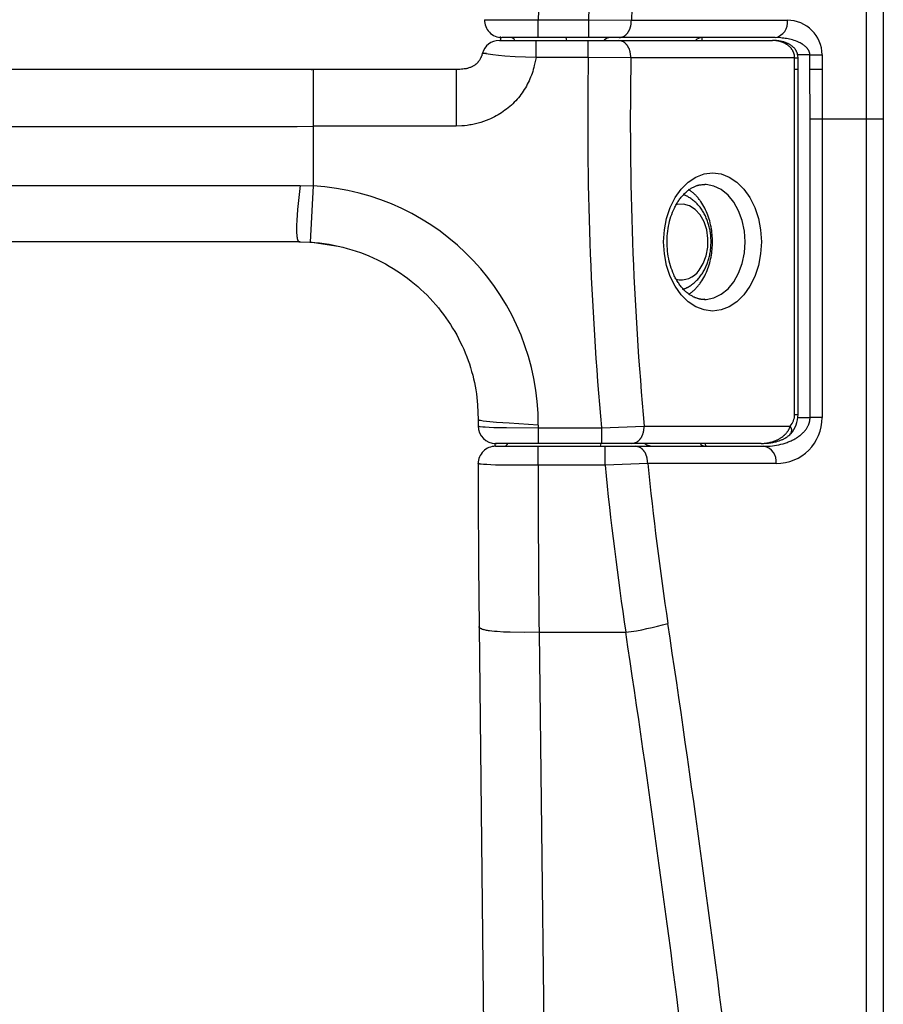
# Model space of a CAD drawing. Extents: x -150 to 3810, y -440 to 2320.
# Drawn here: x 2050 to 2200, y 638 to 809 of the extents above; entities that cross this region are included whole.
import ezdxf

# ---------------------------------------------------------------- set-up
doc = ezdxf.new("R2010")
doc.units = 0
doc.header["$MEASUREMENT"] = 0
doc.layers.get('DEFPOINTS').update_dxf_attribs({"linetype": 'CONTINUOUS'})
for name, color, linetype in [('DIMENSION_LINES$02_DIMENSI', 1, 'CONTINUOUS'), ('DIMENSION_LINES$03_LINES', 18, 'CONTINUOUS'), ('DIMENSION_LINES$04_SUB_LIN', 4, 'CONTINUOUS')]:
    doc.layers.add(name, color=color, linetype=linetype)
doc.styles.add('_ｭ_ｳ__ｰ繧ｴ繧ｷ繝_け', font='txt')
doc.dimstyles.new('1_10', dxfattribs={"dimtxt": 30, "dimasz": 30, "dimexe": 10, "dimexo": 15, "dimgap": 10, "dimtad": 1, "dimtoh": 1, "dimdec": 0, "dimzin": 1, "dimtxsty": '_ｭ_ｳ__ｰ繧ｴ繧ｷ繝_け', "dimcen": 0, "dimazin": 3, "dimtfac": 1, "dimtdec": 4, "dimtix": 1, "dimtmove": 0, "dimatfit": 3, "dimtolj": 1, "dimtzin": 1})

# ---------------------------------------------------------------- blocks, each defined once
blk = doc.blocks.new('*D26')
at = {"layer": 'DEFPOINTS', "color": 0}
for p in [(2200, 1070), (2200, 935.53), (1900, 713.85)]:
    blk.add_point(p, dxfattribs=at)
at = {"layer": 'DIMENSION_LINES$02_DIMENSI', "color": 0}
for p, q in [((1900, 728.85), (1900, 1080)), ((2200, 950.53), (2200, 1080)), ((1930, 1070), (2170, 1070))]:
    blk.add_line(p, q, dxfattribs=at)
for points in [[(1930, 1075), (1930, 1065), (1900, 1070)], [(2170, 1065), (2170, 1075), (2200, 1070)]]:
    blk.add_solid(points, dxfattribs=at)
at = {"layer": 'DIMENSION_LINES$02_DIMENSI', "color": 0, "insert": (2050, 1095), "char_height": 30, "attachment_point": 5, "style": '_ｭ_ｳ__ｰ繧ｴ繧ｷ繝_け'}
blk.add_mtext('\\A1;300', dxfattribs=at)

msp = doc.modelspace()

# ---------------------------------------------------------------- linework, layer by layer
at = {"layer": 'DIMENSION_LINES$03_LINES'}
for p, q in [((2200, 868.1), (2200, 791.38)), ((2133.43, 805.68), (2133.51, 805)), ((2133.33, 805), (2139.68, 805)), ((2140.04, 805.5), (2133.77, 805.5)), ((2139.68, 805), (2148.76, 805)), ((2148.86, 805.5), (2140.04, 805.5)), ((2148.76, 805), (2154.04, 805)), ((2154.13, 805.5), (2148.86, 805.5)), ((2154.04, 805), (2180.77, 805)), ((2181.21, 805.5), (2154.13, 805.5)), ((2185.19, 800.01), (2185.19, 802)), ((1931.55, 800), (2100.97, 800)), ((2100.97, 800), (2125.82, 800)), ((2125.82, 800), (2126.43, 800.01)), ((2185.19, 740), (2185.19, 800.01)), ((2200, 791.38), (2200, 606.6)), ((2098.69, 770), (1940.29, 770)), ((2098.69, 770), (2100.42, 769.95)), ((2168.92, 760), (2169.06, 760)), ((2129.66, 739.12), (2129.65, 738.01)), ((2132.6, 735.07), (2132.47, 734.47)), ((2132.69, 735), (2132.83, 735)), ((2140.05, 734.5), (2151.67, 734.5)), ((2151.05, 735), (2140.06, 735)), ((2156.35, 735), (2151.05, 735)), ((2151.67, 734.5), (2156.97, 734.5)), ((2178.77, 735), (2156.35, 735)), ((2156.97, 734.5), (2179.27, 734.5)), ((2129.8, 703.17), (2130.82, 606.27))]:
    msp.add_line(p, q, dxfattribs=at)
for points in [[(2185.19, 802), (2185.15, 802.32), (2185.14, 802.42), (2185.12, 802.53), (2185.11, 802.58), (2185.1, 802.63), (2185.09, 802.68), (2185.07, 802.73), (2185.06, 802.78), (2185.04, 802.83), (2185.03, 802.88), (2185.01, 802.92), (2184.99, 802.96), (2184.97, 803.01), (2184.95, 803.05), (2184.93, 803.1), (2184.91, 803.14), (2184.89, 803.18), (2184.86, 803.22), (2184.84, 803.27), (2184.81, 803.31), (2184.79, 803.35), (2184.76, 803.39), (2184.73, 803.43), (2184.67, 803.51), (2184.61, 803.58), (2184.55, 803.65), (2184.49, 803.72), (2184.43, 803.79), (2184.36, 803.85), (2184.29, 803.91), (2184.22, 803.97), (2184.15, 804.03), (2184.07, 804.09), (2183.99, 804.15), (2183.91, 804.21), (2183.82, 804.26), (2183.74, 804.31), (2183.65, 804.36), (2183.56, 804.41), (2183.47, 804.45), (2183.37, 804.5), (2183.26, 804.55), (2183.15, 804.59), (2183.04, 804.63), (2182.93, 804.67), (2182.82, 804.71), (2182.7, 804.74), (2182.59, 804.77), (2182.45, 804.81), (2182.31, 804.84), (2182.16, 804.87), (2182.02, 804.9), (2181.87, 804.92), (2181.73, 804.94), (2181.58, 804.96), (2181.44, 804.97), (2181.27, 804.98), (2180.77, 805)], [(2130.34, 802.79), (2130.3, 802.61), (2130.28, 802.53), (2130.26, 802.44), (2130.25, 802.4), (2130.24, 802.36), (2130.21, 802.28), (2130.18, 802.2), (2130.15, 802.13), (2130.11, 802.05), (2130.08, 801.97), (2130.04, 801.9), (2130, 801.83), (2129.96, 801.74), (2129.91, 801.66), (2129.87, 801.59), (2129.82, 801.51), (2129.77, 801.43), (2129.71, 801.36), (2129.66, 801.29), (2129.6, 801.22), (2129.56, 801.17), (2129.52, 801.12), (2129.47, 801.08), (2129.43, 801.04), (2129.39, 800.99), (2129.34, 800.95), (2129.3, 800.91), (2129.25, 800.87), (2129.18, 800.82), (2129.11, 800.76), (2129.03, 800.71), (2128.96, 800.66), (2128.88, 800.62), (2128.81, 800.57), (2128.73, 800.53), (2128.65, 800.49), (2128.53, 800.43), (2128.41, 800.37), (2128.28, 800.32), (2128.16, 800.28), (2128.03, 800.23), (2127.9, 800.19), (2127.77, 800.16), (2127.64, 800.13), (2127.53, 800.1), (2127.42, 800.08), (2127.3, 800.06), (2127.19, 800.05), (2126.96, 800.02), (2126.74, 800), (2126.28, 799.97), (2125.82, 799.95)], [(2169.03, 760.04), (2168.8, 760.02), (2168.69, 760.02), (2168.63, 760.01), (2168.58, 760.02), (2168.51, 760.02), (2168.44, 760.02), (2168.37, 760.03), (2168.3, 760.04), (2168.23, 760.05), (2168.16, 760.06), (2168.09, 760.08), (2168.02, 760.09), (2167.95, 760.11), (2167.88, 760.13), (2167.8, 760.15), (2167.73, 760.17), (2167.59, 760.22), (2167.45, 760.27), (2167.33, 760.32), (2167.21, 760.38), (2167.09, 760.43), (2166.96, 760.49), (2166.84, 760.56), (2166.72, 760.62), (2166.6, 760.69), (2166.48, 760.77), (2166.35, 760.86), (2166.22, 760.95), (2166.09, 761.04), (2165.96, 761.14), (2165.84, 761.25), (2165.71, 761.36), (2165.59, 761.47), (2165.46, 761.59), (2165.35, 761.71), (2165.23, 761.84), (2165.11, 761.96), (2165, 762.1), (2164.89, 762.23), (2164.78, 762.37), (2164.67, 762.52), (2164.56, 762.67), (2164.46, 762.82), (2164.35, 762.97), (2164.25, 763.13), (2164.16, 763.29), (2164.06, 763.45), (2163.97, 763.62), (2163.87, 763.79), (2163.79, 763.96), (2163.7, 764.14), (2163.62, 764.32), (2163.46, 764.69), (2163.31, 765.07), (2163.17, 765.45), (2163.04, 765.85), (2162.92, 766.25), (2162.82, 766.67), (2162.73, 767.09), (2162.65, 767.51), (2162.58, 767.94), (2162.53, 768.38), (2162.49, 768.81), (2162.46, 769.26), (2162.44, 769.7), (2162.44, 770.14), (2162.45, 770.58), (2162.47, 771.02), (2162.51, 771.46), (2162.56, 771.9), (2162.62, 772.33), (2162.7, 772.76), (2162.78, 773.18), (2162.88, 773.59), (2163, 774), (2163.12, 774.4), (2163.25, 774.79), (2163.4, 775.17), (2163.55, 775.54), (2163.72, 775.89), (2163.8, 776.07), (2163.89, 776.24), (2163.98, 776.41), (2164.07, 776.57), (2164.17, 776.73), (2164.27, 776.89), (2164.36, 777.05), (2164.46, 777.2), (2164.57, 777.34), (2164.67, 777.49), (2164.78, 777.63), (2164.88, 777.76), (2164.99, 777.9), (2165.1, 778.02), (2165.22, 778.15), (2165.33, 778.27), (2165.44, 778.39), (2165.56, 778.5), (2165.67, 778.61), (2165.79, 778.71), (2165.91, 778.81), (2166.03, 778.91), (2166.15, 779), (2166.27, 779.09), (2166.39, 779.17), (2166.51, 779.25), (2166.64, 779.33), (2166.76, 779.4), (2166.88, 779.47), (2167.01, 779.53), (2167.13, 779.59), (2167.26, 779.65), (2167.39, 779.7), (2167.51, 779.75), (2167.64, 779.8), (2167.7, 779.82), (2167.77, 779.84), (2167.83, 779.85), (2167.89, 779.87), (2167.96, 779.88), (2168.02, 779.9), (2168.08, 779.91), (2168.14, 779.92), (2168.26, 779.94), (2168.39, 779.95), (2168.51, 779.96), (2168.75, 779.98), (2169, 779.99)], [(2165.12, 761.79), (2165.29, 761.83), (2165.37, 761.85), (2165.45, 761.88), (2165.53, 761.9), (2165.6, 761.93), (2165.68, 761.96), (2165.75, 761.99), (2165.83, 762.02), (2165.9, 762.06), (2165.97, 762.09), (2166.04, 762.13), (2166.11, 762.17), (2166.19, 762.21), (2166.33, 762.3), (2166.46, 762.39), (2166.6, 762.49), (2166.74, 762.58), (2166.87, 762.69), (2167, 762.79), (2167.13, 762.9), (2167.26, 763.01), (2167.39, 763.12), (2167.51, 763.24), (2167.63, 763.36), (2167.76, 763.5), (2167.89, 763.64), (2168.01, 763.78), (2168.14, 763.93), (2168.27, 764.1), (2168.39, 764.28), (2168.51, 764.46), (2168.63, 764.64), (2168.73, 764.8), (2168.83, 764.97), (2168.92, 765.14), (2169.01, 765.31), (2169.09, 765.48), (2169.17, 765.65), (2169.25, 765.83), (2169.33, 766.01), (2169.4, 766.19), (2169.47, 766.38), (2169.53, 766.57), (2169.59, 766.76), (2169.65, 766.95), (2169.71, 767.14), (2169.76, 767.33), (2169.8, 767.53), (2169.85, 767.73), (2169.89, 767.93), (2169.92, 768.13), (2169.96, 768.33), (2169.99, 768.53), (2170.01, 768.74), (2170.03, 768.94), (2170.05, 769.15), (2170.06, 769.35), (2170.07, 769.56), (2170.08, 769.76), (2170.08, 769.97), (2170.08, 770.18), (2170.08, 770.38), (2170.07, 770.59), (2170.05, 770.8), (2170.04, 771), (2170.02, 771.21), (2169.99, 771.41), (2169.97, 771.62), (2169.93, 771.82), (2169.9, 772.02), (2169.86, 772.22), (2169.82, 772.42), (2169.77, 772.62), (2169.72, 772.82), (2169.66, 773.02), (2169.6, 773.21), (2169.54, 773.4), (2169.48, 773.6), (2169.41, 773.78), (2169.33, 773.97), (2169.26, 774.16), (2169.18, 774.34), (2169.09, 774.52), (2169, 774.7), (2168.91, 774.87), (2168.82, 775.04), (2168.72, 775.21), (2168.62, 775.38), (2168.51, 775.55), (2168.4, 775.71), (2168.29, 775.86), (2168.17, 776.02), (2168.05, 776.17), (2167.93, 776.32), (2167.81, 776.46), (2167.68, 776.6), (2167.55, 776.73), (2167.41, 776.86), (2167.27, 776.98), (2167.13, 777.1), (2166.99, 777.22), (2166.85, 777.33), (2166.7, 777.44), (2166.55, 777.55), (2166.4, 777.65), (2166.25, 777.75), (2166.17, 777.8), (2166.1, 777.84), (2166.02, 777.89), (2165.94, 777.93), (2165.86, 777.97), (2165.78, 778.01), (2165.7, 778.05), (2165.62, 778.08), (2165.54, 778.11), (2165.5, 778.13), (2165.46, 778.14), (2165.42, 778.15), (2165.37, 778.16), (2165.33, 778.17), (2165.27, 778.19)], [(2100.43, 769.99), (2100.42, 769.95), (2100.42, 769.95), (2100.42, 769.95), (2100.42, 769.95), (2100.42, 769.94), (2100.42, 769.94), (2100.42, 769.94), (2100.42, 769.94), (2100.42, 769.94), (2100.42, 769.94), (2100.42, 769.94), (2100.42, 769.94), (2100.42, 769.94), (2100.42, 769.94), (2100.42, 769.94), (2100.42, 769.94), (2100.42, 769.94), (2100.42, 769.94), (2100.42, 769.94), (2100.42, 769.94), (2100.42, 769.94), (2100.42, 769.94), (2100.42, 769.94), (2100.42, 769.94), (2100.42, 769.94), (2100.42, 769.94), (2100.42, 769.94), (2100.42, 769.94), (2100.42, 769.95), (2100.42, 769.95), (2100.42, 769.95), (2100.42, 769.96)], [(2100.43, 769.98), (2102.08, 769.82), (2102.9, 769.72), (2103.73, 769.59), (2104.53, 769.45), (2105.32, 769.28), (2106.11, 769.09), (2106.9, 768.88), (2107.67, 768.65), (2108.43, 768.4), (2109.18, 768.14), (2109.93, 767.86), (2110.67, 767.56), (2111.4, 767.24), (2112.13, 766.9), (2112.84, 766.54), (2113.52, 766.18), (2114.19, 765.8), (2114.85, 765.41), (2115.5, 765), (2116.14, 764.58), (2116.76, 764.14), (2117.38, 763.68), (2117.99, 763.21), (2118.56, 762.74), (2119.13, 762.26), (2119.68, 761.76), (2120.22, 761.25), (2120.75, 760.73), (2121.27, 760.19), (2121.78, 759.65), (2122.27, 759.09), (2122.72, 758.54), (2123.17, 757.98), (2123.6, 757.42), (2124.02, 756.84), (2124.43, 756.25), (2124.82, 755.66), (2125.2, 755.05), (2125.56, 754.44), (2125.9, 753.84), (2126.22, 753.23), (2126.53, 752.61), (2126.83, 751.98), (2127.12, 751.35), (2127.38, 750.72), (2127.64, 750.07), (2127.88, 749.43), (2128.1, 748.8), (2128.31, 748.16), (2128.5, 747.52), (2128.68, 746.88), (2128.84, 746.24), (2128.99, 745.59), (2129.12, 744.94), (2129.23, 744.28), (2129.32, 743.64), (2129.4, 743), (2129.51, 741.71), (2129.66, 739.12)], [(2179.41, 735.03), (2179.89, 735.05), (2180.08, 735.07), (2180.26, 735.09), (2180.45, 735.11), (2180.63, 735.14), (2180.82, 735.18), (2181, 735.21), (2181.19, 735.26), (2181.37, 735.3), (2181.64, 735.38), (2181.91, 735.46), (2182.04, 735.5), (2182.17, 735.55), (2182.3, 735.6), (2182.43, 735.66), (2182.54, 735.7), (2182.64, 735.75), (2182.74, 735.79), (2182.84, 735.85), (2182.94, 735.9), (2183.04, 735.96), (2183.09, 735.99), (2183.14, 736.02), (2183.18, 736.05), (2183.23, 736.08), (2183.27, 736.11), (2183.32, 736.15), (2183.4, 736.22), (2183.49, 736.29), (2183.57, 736.36), (2183.74, 736.51), (2183.9, 736.67)], [(2132.68, 734.5), (2132.65, 734.5), (2132.65, 734.5), (2140.05, 734.5)], [(2140.06, 735), (2132.67, 735), (2132.67, 735), (2132.7, 735)]]:
    msp.add_lwpolyline(points, dxfattribs=at)
for centre, radius, start, end in [((2133.74, 808.5), 3, 177.7736, 269.9901), ((2133.26, 802), 3, 90.0176, 164.8865), ((2180.19, 740), 5, 318.1707, 0.019), ((2132.65, 738), 3, 180.0355, 269.9953), ((2132.64, 731.5), 3, 90.0051, 180.1574), ((4445.31, 730.09), 2315.67, 179.96513, 180.66599)]:
    msp.add_arc(centre, radius, start, end, dxfattribs=at)
at = {"layer": 'DIMENSION_LINES$04_SUB_LIN'}
for p, q in [((2197.07, 791.38), (2197.08, 868.3)), ((2130.75, 808.61), (2140.04, 808.59)), ((2140.04, 808.59), (2148.86, 808.59)), ((2140.04, 805.5), (2140.04, 808.59)), ((2148.86, 808.59), (2156.25, 808.51)), ((2148.86, 805.5), (2148.86, 808.59)), ((2156.25, 808.51), (2183.33, 808.52)), ((2139.68, 802.05), (2139.68, 805)), ((2148.76, 802.05), (2148.76, 805)), ((2168.53, 805), (2168.53, 805.5)), ((2187.25, 802.5), (2185.1, 802.5)), ((2187.25, 802.5), (2189.37, 802.51)), ((2187.26, 800.01), (2187.25, 802.5)), ((2189.37, 802.51), (2189.38, 800.01)), ((2148.76, 802.05), (2139.68, 802.05)), ((2156.16, 802), (2148.76, 802.05)), ((2184.6, 802), (2156.16, 802)), ((2184.6, 802), (2185.19, 802)), ((2184.6, 800.01), (2184.6, 802)), ((2100.71, 800), (2100.81, 799.85)), ((2100.97, 800), (2100.97, 790.09)), ((2125.82, 800), (2125.82, 790.09)), ((2184.6, 800.01), (2185.19, 800.01)), ((2184.6, 740), (2184.6, 800.01)), ((2187.26, 800), (2189.38, 800.01)), ((2187.26, 800.01), (2189.38, 800.01)), ((2187.26, 800), (2187.26, 800.01)), ((2187.27, 791.38), (2187.26, 800)), ((2189.38, 800.01), (2189.38, 800.01)), ((2189.38, 800.01), (2189.39, 791.38)), ((2187.27, 791.38), (2189.39, 791.38)), ((2187.27, 739.5), (2187.27, 791.38)), ((2189.39, 791.38), (2189.39, 739.5)), ((2189.39, 791.38), (2197.07, 791.38)), ((2197.07, 791.38), (2200, 791.38)), ((2197.07, 605.95), (2197.07, 791.38)), ((2125.82, 790.09), (2100.97, 790.09)), ((2100.97, 790.09), (2100.97, 779.74)), ((2098.69, 779.81), (2100.97, 779.74)), ((2100.97, 779.74), (2100.43, 769.99)), ((2105.34, 769.23), (2100.42, 769.95)), ((2184.6, 740), (2185.19, 740)), ((2185.16, 739.5), (2187.27, 739.5)), ((2189.39, 739.5), (2187.27, 739.5)), ((2140.06, 738.19), (2140.06, 737.73)), ((2140.06, 737.73), (2140.06, 735)), ((2140.06, 737.73), (2151.05, 737.73)), ((2151.05, 737.73), (2158.47, 738)), ((2151.05, 737.73), (2151.05, 735)), ((2158.47, 738), (2183.84, 738)), ((2140.05, 731.2), (2140.05, 734.5)), ((2151.67, 731.2), (2151.67, 734.5)), ((2151.67, 731.2), (2140.05, 731.2)), ((2159.09, 731.5), (2151.67, 731.2)), ((2181.39, 731.5), (2159.09, 731.5)), ((2140.21, 702.18), (2141.38, 605.51)), ((2140.21, 702.18), (2155.28, 702.18))]:
    msp.add_line(p, q, dxfattribs=at)
for points in [[(2148.86, 808.59), (2149.1, 816.95), (2149.23, 821.13), (2149.39, 825.31), (2149.56, 829.47), (2149.77, 833.63), (2150, 837.79), (2150.51, 846.1), (2150.8, 850.27), (2151.11, 854.42), (2151.45, 858.58), (2151.82, 862.9), (2152.21, 867.21), (2152.63, 871.53), (2153.07, 875.83), (2153.52, 879.93), (2153.99, 884.02), (2154.5, 888.1), (2155.03, 892.17), (2155.57, 896.04), (2156.14, 899.9), (2157.32, 907.6)], [(2164.59, 905.84), (2163.35, 897.62), (2162.74, 893.51), (2162.17, 889.38), (2161.64, 885.25), (2161.14, 881.11), (2160.67, 876.95), (2160.22, 872.79), (2159.8, 868.62), (2159.41, 864.45), (2159.03, 860.27), (2158.68, 856.08), (2158.22, 850.16), (2157.8, 844.23), (2157.44, 838.29), (2157.12, 832.34), (2156.86, 826.39), (2156.63, 820.43), (2156.25, 808.51)], [(2154.13, 805.5), (2154.34, 805.54), (2154.44, 805.56), (2154.49, 805.57), (2154.54, 805.58), (2154.6, 805.59), (2154.65, 805.61), (2154.7, 805.62), (2154.75, 805.64), (2154.8, 805.66), (2154.82, 805.67), (2154.85, 805.68), (2154.87, 805.69), (2154.9, 805.7), (2154.92, 805.72), (2154.94, 805.73), (2154.97, 805.74), (2154.99, 805.76), (2155.02, 805.77), (2155.04, 805.79), (2155.06, 805.8), (2155.09, 805.82), (2155.13, 805.85), (2155.18, 805.89), (2155.22, 805.92), (2155.27, 805.96), (2155.31, 806), (2155.35, 806.05), (2155.4, 806.09), (2155.44, 806.14), (2155.48, 806.18), (2155.52, 806.23), (2155.56, 806.28), (2155.6, 806.33), (2155.63, 806.38), (2155.67, 806.44), (2155.71, 806.49), (2155.74, 806.55), (2155.78, 806.6), (2155.81, 806.66), (2155.84, 806.72), (2155.87, 806.78), (2155.9, 806.84), (2155.93, 806.9), (2155.96, 806.97), (2155.98, 807.03), (2156.01, 807.1), (2156.03, 807.16), (2156.05, 807.23), (2156.07, 807.29), (2156.09, 807.36), (2156.11, 807.43), (2156.13, 807.5), (2156.14, 807.57), (2156.15, 807.64), (2156.18, 807.78), (2156.2, 807.93), (2156.23, 808.22), (2156.25, 808.51)], [(2156.16, 802), (2156.13, 802.29), (2156.1, 802.59), (2156.08, 802.73), (2156.06, 802.87), (2156.04, 802.94), (2156.03, 803.01), (2156.01, 803.08), (2156, 803.15), (2155.98, 803.22), (2155.96, 803.28), (2155.93, 803.35), (2155.91, 803.41), (2155.89, 803.48), (2155.86, 803.54), (2155.83, 803.6), (2155.8, 803.67), (2155.77, 803.73), (2155.74, 803.79), (2155.71, 803.84), (2155.68, 803.9), (2155.64, 803.96), (2155.61, 804.01), (2155.57, 804.07), (2155.54, 804.12), (2155.5, 804.17), (2155.46, 804.22), (2155.42, 804.27), (2155.38, 804.32), (2155.34, 804.37), (2155.3, 804.41), (2155.26, 804.46), (2155.21, 804.5), (2155.17, 804.54), (2155.12, 804.58), (2155.08, 804.62), (2155.03, 804.65), (2154.99, 804.68), (2154.97, 804.7), (2154.94, 804.72), (2154.92, 804.73), (2154.89, 804.74), (2154.87, 804.76), (2154.85, 804.77), (2154.82, 804.78), (2154.8, 804.8), (2154.77, 804.81), (2154.75, 804.82), (2154.73, 804.83), (2154.7, 804.84), (2154.65, 804.86), (2154.6, 804.88), (2154.55, 804.89), (2154.5, 804.91), (2154.45, 804.92), (2154.4, 804.93), (2154.35, 804.94), (2154.24, 804.96), (2154.04, 805)], [(2184.6, 802), (2184.6, 802.07), (2184.6, 802.13), (2184.59, 802.2), (2184.59, 802.27), (2184.58, 802.34), (2184.57, 802.41), (2184.55, 802.48), (2184.54, 802.55), (2184.52, 802.62), (2184.5, 802.69), (2184.48, 802.76), (2184.45, 802.83), (2184.43, 802.9), (2184.4, 802.97), (2184.37, 803.03), (2184.33, 803.1), (2184.3, 803.17), (2184.26, 803.24), (2184.22, 803.31), (2184.17, 803.38), (2184.13, 803.44), (2184.08, 803.51), (2184.03, 803.58), (2183.98, 803.64), (2183.92, 803.71), (2183.87, 803.77), (2183.81, 803.83), (2183.75, 803.89), (2183.68, 803.95), (2183.62, 804.01), (2183.55, 804.07), (2183.48, 804.12), (2183.41, 804.18), (2183.34, 804.23), (2183.26, 804.28), (2183.19, 804.33), (2183.11, 804.38), (2183.03, 804.42), (2182.95, 804.47), (2182.87, 804.51), (2182.79, 804.55), (2182.7, 804.59), (2182.62, 804.63), (2182.53, 804.66), (2182.45, 804.7), (2182.36, 804.73), (2182.27, 804.76), (2182.18, 804.79), (2182.09, 804.82), (2182.01, 804.84), (2181.92, 804.86), (2181.83, 804.88), (2181.74, 804.9), (2181.65, 804.92), (2181.56, 804.94), (2181.47, 804.95), (2181.38, 804.96), (2181.29, 804.97), (2181.21, 804.98), (2181.12, 804.99), (2181.03, 804.99), (2180.94, 805), (2180.86, 805), (2180.77, 805)], [(2187.25, 802.5), (2187.23, 802.68), (2187.22, 802.75), (2187.21, 802.81), (2187.19, 802.87), (2187.19, 802.9), (2187.18, 802.92), (2187.17, 802.95), (2187.16, 802.98), (2187.15, 803.02), (2187.14, 803.06), (2187.12, 803.1), (2187.1, 803.14), (2187.09, 803.18), (2187.07, 803.21), (2187.05, 803.25), (2187.03, 803.29), (2187, 803.34), (2186.97, 803.38), (2186.94, 803.43), (2186.91, 803.48), (2186.87, 803.52), (2186.84, 803.57), (2186.81, 803.61), (2186.77, 803.66), (2186.73, 803.7), (2186.7, 803.74), (2186.66, 803.78), (2186.62, 803.82), (2186.54, 803.9), (2186.46, 803.97), (2186.39, 804.03), (2186.32, 804.09), (2186.25, 804.14), (2186.18, 804.2), (2186.1, 804.25), (2186.03, 804.3), (2185.96, 804.35), (2185.88, 804.39), (2185.8, 804.44), (2185.73, 804.48), (2185.57, 804.57), (2185.41, 804.65), (2185.25, 804.72), (2185.13, 804.78), (2185.01, 804.83), (2184.76, 804.93), (2184.5, 805.01), (2184.25, 805.09), (2183.99, 805.17), (2183.73, 805.23), (2183.47, 805.28), (2183.21, 805.33), (2182.96, 805.37), (2182.71, 805.4), (2182.46, 805.42), (2182.21, 805.44), (2181.21, 805.5)], [(2139.68, 802.05), (2137.87, 802.08), (2136.08, 802.15), (2134.29, 802.26), (2133.18, 802.37), (2132.2, 802.48), (2130.57, 802.72), (2130.47, 802.73), (2130.45, 802.74), (2130.42, 802.74), (2130.4, 802.75), (2130.39, 802.75), (2130.39, 802.75), (2130.38, 802.76), (2130.37, 802.76), (2130.37, 802.76), (2130.37, 802.76), (2130.37, 802.76), (2130.37, 802.76), (2130.36, 802.76), (2130.36, 802.76), (2130.36, 802.76), (2130.36, 802.76), (2130.36, 802.76), (2130.36, 802.76), (2130.36, 802.76), (2130.36, 802.76), (2130.36, 802.76), (2130.36, 802.76), (2130.36, 802.77), (2130.36, 802.77), (2130.36, 802.77), (2130.36, 802.77), (2130.36, 802.77), (2130.36, 802.77), (2130.36, 802.77), (2130.36, 802.77), (2130.36, 802.77), (2130.36, 802.77), (2130.36, 802.77), (2130.36, 802.77), (2130.36, 802.77), (2130.36, 802.77), (2130.36, 802.77), (2130.36, 802.77), (2130.36, 802.77), (2130.36, 802.77), (2130.36, 802.77), (2130.36, 802.77), (2130.36, 802.77), (2130.36, 802.77), (2130.36, 802.77), (2130.36, 802.77), (2130.36, 802.77), (2130.36, 802.77), (2130.36, 802.77), (2130.36, 802.77), (2130.36, 802.77), (2130.36, 802.77), (2130.36, 802.77), (2130.36, 802.77), (2130.36, 802.77), (2130.36, 802.77), (2130.36, 802.77), (2130.36, 802.77), (2130.36, 802.77), (2130.36, 802.77), (2130.36, 802.77), (2130.36, 802.77), (2130.36, 802.77), (2130.36, 802.77), (2130.36, 802.77), (2130.36, 802.77), (2130.36, 802.77), (2130.36, 802.77), (2130.36, 802.77), (2130.36, 802.77), (2130.36, 802.77), (2130.36, 802.77), (2130.36, 802.77), (2130.36, 802.77), (2130.37, 802.77), (2130.37, 802.77), (2130.37, 802.78), (2130.37, 802.78), (2130.37, 802.78), (2130.37, 802.78), (2130.38, 802.78), (2130.38, 802.78), (2130.39, 802.78), (2130.4, 802.78), (2130.4, 802.78), (2130.42, 802.78), (2130.44, 802.78), (2130.49, 802.78), (2131.08, 802.77)], [(2139.68, 802.05), (2139.38, 800.66), (2139.29, 800.31), (2139.2, 799.97), (2139.1, 799.63), (2138.99, 799.29), (2138.88, 798.97), (2138.75, 798.64), (2138.62, 798.32), (2138.48, 798.01), (2138.33, 797.69), (2138.17, 797.39), (2138, 797.08), (2137.83, 796.78), (2137.64, 796.48), (2137.45, 796.19), (2137.25, 795.9), (2137.05, 795.62), (2136.84, 795.34), (2136.62, 795.06), (2136.39, 794.8), (2136.16, 794.54), (2135.91, 794.28), (2135.66, 794.02), (2135.4, 793.78), (2135.13, 793.54), (2134.86, 793.31), (2134.58, 793.08), (2134.29, 792.87), (2134, 792.66), (2133.7, 792.46), (2133.39, 792.26), (2133.08, 792.08), (2132.77, 791.9), (2132.45, 791.73), (2132.12, 791.57), (2131.8, 791.41), (2131.46, 791.27), (2131.01, 791.09), (2130.56, 790.93), (2130.1, 790.78), (2129.63, 790.64), (2129.16, 790.52), (2128.68, 790.41), (2128.44, 790.36), (2128.2, 790.32), (2127.96, 790.28), (2127.72, 790.24), (2127.24, 790.19), (2126.77, 790.15), (2125.82, 790.09)], [(1932.1, 781.11), (1947.17, 780.8), (1964.88, 780.49), (1985.04, 780.22), (2006.84, 780.01), (2019.95, 779.91), (2033.39, 779.85), (2046.91, 779.8), (2060.42, 779.78), (2098.69, 779.81)], [(2098.69, 779.81), (2098.47, 777.72), (2098.27, 775.64), (2098.14, 773.72), (2098.1, 772.89), (2098.09, 772.15), (2098.09, 771.82), (2098.1, 771.53), (2098.12, 771.26), (2098.14, 771.03), (2098.15, 770.91), (2098.17, 770.81), (2098.18, 770.71), (2098.2, 770.63), (2098.22, 770.55), (2098.24, 770.47), (2098.25, 770.44), (2098.26, 770.4), (2098.27, 770.37), (2098.28, 770.34), (2098.29, 770.31), (2098.3, 770.29), (2098.31, 770.26), (2098.32, 770.24), (2098.33, 770.21), (2098.34, 770.19), (2098.35, 770.18), (2098.36, 770.17), (2098.36, 770.16), (2098.37, 770.15), (2098.37, 770.14), (2098.38, 770.14), (2098.39, 770.13), (2098.39, 770.12), (2098.4, 770.11), (2098.41, 770.11), (2098.41, 770.1), (2098.42, 770.09), (2098.43, 770.09), (2098.43, 770.08), (2098.44, 770.07), (2098.44, 770.07), (2098.45, 770.06), (2098.46, 770.06), (2098.46, 770.05), (2098.47, 770.05), (2098.48, 770.04), (2098.48, 770.04), (2098.49, 770.04), (2098.5, 770.03), (2098.5, 770.03), (2098.51, 770.03), (2098.52, 770.02), (2098.53, 770.02), (2098.53, 770.02), (2098.54, 770.02), (2098.55, 770.02), (2098.55, 770.01), (2098.56, 770.01), (2098.57, 770.01), (2098.57, 770.01), (2098.58, 770.01), (2098.59, 770.01), (2098.61, 770), (2098.62, 770), (2098.64, 770), (2098.66, 770), (2098.69, 770)], [(2166.18, 760.89), (2166.3, 760.97), (2166.41, 761.05), (2166.53, 761.13), (2166.64, 761.22), (2166.75, 761.3), (2166.86, 761.4), (2166.97, 761.49), (2167.08, 761.59), (2167.19, 761.69), (2167.3, 761.79), (2167.41, 761.9), (2167.51, 762.01), (2167.62, 762.12), (2167.72, 762.24), (2167.82, 762.36), (2167.92, 762.48), (2168.02, 762.6), (2168.12, 762.73), (2168.21, 762.86), (2168.3, 762.99), (2168.49, 763.26), (2168.66, 763.54), (2168.82, 763.83), (2168.98, 764.13), (2169.13, 764.43), (2169.27, 764.74), (2169.41, 765.05), (2169.53, 765.37), (2169.64, 765.7), (2169.75, 766.03), (2169.85, 766.36), (2169.93, 766.69), (2170.01, 767.03), (2170.08, 767.36), (2170.14, 767.7), (2170.19, 768.03), (2170.24, 768.37), (2170.27, 768.7), (2170.3, 769.03), (2170.32, 769.36), (2170.33, 769.68), (2170.33, 770), (2170.33, 770.32), (2170.32, 770.64), (2170.3, 770.97), (2170.27, 771.3), (2170.24, 771.63), (2170.19, 771.97), (2170.14, 772.3), (2170.08, 772.64), (2170.01, 772.97), (2169.93, 773.31), (2169.85, 773.64), (2169.75, 773.97), (2169.64, 774.3), (2169.53, 774.63), (2169.4, 774.95), (2169.27, 775.26), (2169.13, 775.57), (2168.98, 775.88), (2168.82, 776.17), (2168.66, 776.46), (2168.48, 776.74), (2168.3, 777.01), (2168.21, 777.14), (2168.11, 777.27), (2168.02, 777.4), (2167.92, 777.52), (2167.82, 777.64), (2167.72, 777.76), (2167.62, 777.88), (2167.51, 777.99), (2167.41, 778.1), (2167.3, 778.21), (2167.19, 778.31), (2167.08, 778.41), (2166.97, 778.51), (2166.86, 778.61), (2166.75, 778.7), (2166.64, 778.79), (2166.52, 778.87), (2166.41, 778.95), (2166.29, 779.03), (2166.18, 779.11)], [(2176, 770), (2175.87, 771.89), (2175.49, 773.72), (2174.87, 775.41), (2174.04, 776.9), (2173.03, 778.15), (2171.86, 779.1), (2170.59, 779.72), (2169.26, 779.99), (2169.02, 780)], [(2168.03, 765.09), (2168.74, 766.24), (2169.25, 767.59), (2169.53, 769.08), (2169.55, 770.61), (2169.33, 772.12), (2168.86, 773.5), (2168.19, 774.7), (2167.33, 775.65), (2166.34, 776.29), (2165.28, 776.59), (2164.2, 776.53), (2163.96, 776.48)], [(2169.06, 760), (2169.26, 760.01), (2170.59, 760.28), (2171.86, 760.9), (2173.03, 761.85), (2174.04, 763.1), (2174.87, 764.59), (2175.49, 766.28), (2175.87, 768.11), (2176, 770)], [(2140.06, 738.19), (2135.03, 738.49), (2132.79, 738.65), (2131.09, 738.82), (2130.49, 738.89), (2130.25, 738.93), (2130.05, 738.97), (2129.96, 738.99), (2129.88, 739), (2129.81, 739.02), (2129.78, 739.03), (2129.75, 739.04), (2129.74, 739.04), (2129.72, 739.05), (2129.71, 739.05), (2129.7, 739.06), (2129.7, 739.06), (2129.7, 739.06), (2129.69, 739.06), (2129.69, 739.06), (2129.68, 739.07), (2129.68, 739.07), (2129.68, 739.07), (2129.68, 739.07), (2129.67, 739.07), (2129.67, 739.07), (2129.67, 739.07), (2129.67, 739.08), (2129.67, 739.08), (2129.67, 739.08), (2129.67, 739.08), (2129.67, 739.08), (2129.67, 739.08), (2129.67, 739.08), (2129.66, 739.08), (2129.66, 739.08), (2129.66, 739.08), (2129.66, 739.08), (2129.66, 739.08), (2129.66, 739.08), (2129.66, 739.08), (2129.66, 739.08), (2129.66, 739.08), (2129.66, 739.09), (2129.66, 739.09), (2129.66, 739.09), (2129.66, 739.09), (2129.66, 739.09), (2129.66, 739.09), (2129.66, 739.09), (2129.66, 739.09), (2129.66, 739.09), (2129.66, 739.09), (2129.66, 739.09), (2129.66, 739.09), (2129.66, 739.09), (2129.66, 739.09), (2129.66, 739.09), (2129.66, 739.09), (2129.66, 739.09), (2129.66, 739.09), (2129.66, 739.09), (2129.66, 739.09), (2129.66, 739.09), (2129.66, 739.1), (2129.66, 739.1), (2129.66, 739.1), (2129.66, 739.1), (2129.66, 739.1), (2129.66, 739.1), (2129.66, 739.1), (2129.66, 739.1), (2129.66, 739.1), (2129.66, 739.1), (2129.66, 739.1), (2129.66, 739.1), (2129.66, 739.1), (2129.66, 739.1), (2129.66, 739.1), (2129.66, 739.1), (2129.66, 739.1), (2129.66, 739.1), (2129.66, 739.1), (2129.66, 739.1), (2129.67, 739.1), (2129.67, 739.1), (2129.67, 739.11), (2129.67, 739.11), (2129.67, 739.11), (2129.67, 739.11), (2129.67, 739.11), (2129.67, 739.11), (2129.68, 739.11), (2129.68, 739.12)], [(2179.27, 734.5), (2179.63, 734.5), (2179.99, 734.52), (2180.36, 734.55), (2180.73, 734.58), (2181.1, 734.63), (2181.47, 734.69), (2181.85, 734.77), (2182.22, 734.85), (2182.59, 734.95), (2182.77, 735), (2182.95, 735.06), (2183.13, 735.12), (2183.3, 735.18), (2183.48, 735.25), (2183.65, 735.32), (2183.82, 735.39), (2183.99, 735.46), (2184.15, 735.54), (2184.32, 735.62), (2184.47, 735.7), (2184.63, 735.79), (2184.78, 735.87), (2184.93, 735.96), (2185.07, 736.06), (2185.22, 736.15), (2185.35, 736.25), (2185.48, 736.35), (2185.61, 736.45), (2185.74, 736.55), (2185.86, 736.66), (2185.97, 736.76), (2186.08, 736.87), (2186.18, 736.98), (2186.28, 737.09), (2186.38, 737.2), (2186.47, 737.32), (2186.56, 737.43), (2186.64, 737.54), (2186.71, 737.66), (2186.78, 737.78), (2186.85, 737.89), (2186.91, 738.01), (2186.96, 738.12), (2186.99, 738.18), (2187.02, 738.24), (2187.04, 738.3), (2187.06, 738.36), (2187.08, 738.42), (2187.1, 738.47), (2187.12, 738.53), (2187.14, 738.59), (2187.16, 738.65), (2187.17, 738.71), (2187.19, 738.76), (2187.2, 738.82), (2187.21, 738.88), (2187.22, 738.94), (2187.23, 738.99), (2187.24, 739.05), (2187.25, 739.11), (2187.26, 739.16), (2187.26, 739.22), (2187.27, 739.28), (2187.27, 739.33), (2187.27, 739.39), (2187.27, 739.44), (2187.27, 739.5)], [(2129.71, 738.01), (2129.7, 738), (2129.7, 738), (2129.69, 738), (2129.69, 738), (2129.69, 738), (2129.69, 738), (2129.69, 738), (2129.69, 738), (2129.69, 738), (2129.69, 738), (2129.69, 738), (2129.68, 738), (2129.68, 738), (2129.68, 738), (2129.68, 738), (2129.68, 738), (2129.68, 738), (2129.68, 738), (2129.68, 738), (2129.68, 738), (2129.68, 738), (2129.68, 738), (2129.68, 738), (2129.68, 737.99), (2129.68, 737.99), (2129.68, 737.99), (2129.68, 737.99), (2129.68, 737.99), (2129.68, 737.99), (2129.68, 737.99), (2129.68, 737.99), (2129.68, 737.99), (2129.68, 737.99), (2129.68, 737.99), (2129.68, 737.99), (2129.68, 737.99), (2129.68, 737.99), (2129.68, 737.99), (2129.68, 737.99), (2129.68, 737.99), (2129.68, 737.99), (2129.68, 737.99), (2129.68, 737.99), (2129.68, 737.99), (2129.68, 737.99), (2129.68, 737.99), (2129.68, 737.99), (2129.68, 737.99), (2129.68, 737.99), (2129.68, 737.99), (2129.68, 737.99), (2129.68, 737.99), (2129.68, 737.99), (2129.68, 737.99), (2129.68, 737.99), (2129.68, 737.99), (2129.68, 737.99), (2129.68, 737.99), (2129.68, 737.99), (2129.68, 737.99), (2129.68, 737.99), (2129.68, 737.99), (2129.68, 737.99), (2129.68, 737.99), (2129.68, 737.99), (2129.68, 737.99), (2129.68, 737.99), (2129.68, 737.99), (2129.68, 737.99), (2129.68, 737.99), (2129.68, 737.99), (2129.68, 737.99), (2129.68, 737.99), (2129.68, 737.99), (2129.68, 737.99), (2129.68, 737.99), (2129.68, 737.99), (2129.68, 737.99), (2129.68, 737.99), (2129.68, 737.99), (2129.68, 737.99), (2129.68, 737.99), (2129.68, 737.99), (2129.68, 737.99), (2129.68, 737.99), (2129.68, 737.99), (2129.68, 737.99), (2129.68, 737.99), (2129.68, 737.99), (2129.68, 737.99), (2129.68, 737.99), (2129.68, 737.99), (2129.68, 737.99), (2129.69, 737.99), (2129.69, 737.99), (2129.69, 737.99), (2129.69, 737.99), (2129.69, 737.99), (2129.69, 737.99), (2129.69, 737.99), (2129.69, 737.98), (2129.69, 737.98), (2129.7, 737.98), (2129.7, 737.98), (2129.71, 737.98), (2129.71, 737.98), (2129.72, 737.98), (2129.74, 737.97), (2129.76, 737.97), (2129.81, 737.96), (2129.95, 737.94), (2130.45, 737.89), (2130.85, 737.86), (2131.53, 737.82), (2132.34, 737.79), (2134.55, 737.75), (2140.06, 737.73)], [(2156.35, 735), (2156.55, 735.03), (2156.65, 735.05), (2156.7, 735.06), (2156.75, 735.07), (2156.79, 735.08), (2156.84, 735.1), (2156.89, 735.11), (2156.94, 735.13), (2156.99, 735.15), (2157.01, 735.16), (2157.04, 735.17), (2157.06, 735.18), (2157.08, 735.19), (2157.11, 735.2), (2157.13, 735.21), (2157.15, 735.22), (2157.18, 735.24), (2157.2, 735.25), (2157.23, 735.27), (2157.25, 735.28), (2157.28, 735.3), (2157.32, 735.33), (2157.37, 735.37), (2157.42, 735.41), (2157.46, 735.45), (2157.51, 735.49), (2157.55, 735.53), (2157.6, 735.58), (2157.64, 735.62), (2157.69, 735.67), (2157.73, 735.72), (2157.77, 735.77), (2157.81, 735.82), (2157.85, 735.88), (2157.89, 735.93), (2157.92, 735.99), (2157.96, 736.05), (2157.99, 736.11), (2158.03, 736.17), (2158.06, 736.23), (2158.09, 736.29), (2158.12, 736.36), (2158.15, 736.42), (2158.18, 736.49), (2158.21, 736.55), (2158.23, 736.62), (2158.26, 736.69), (2158.28, 736.76), (2158.3, 736.83), (2158.32, 736.9), (2158.34, 736.96), (2158.35, 737.03), (2158.37, 737.1), (2158.38, 737.16), (2158.4, 737.3), (2158.42, 737.44), (2158.45, 737.72), (2158.47, 738)], [(2178.77, 735), (2178.96, 735), (2179.17, 735.01), (2179.36, 735.02), (2179.49, 735.04), (2179.63, 735.05), (2179.83, 735.08), (2180.03, 735.12), (2180.2, 735.15), (2180.36, 735.19), (2180.52, 735.23), (2180.68, 735.27), (2180.78, 735.3), (2180.98, 735.37), (2181.17, 735.44), (2181.36, 735.52), (2181.46, 735.56), (2181.55, 735.6), (2181.64, 735.65), (2181.73, 735.69), (2181.83, 735.74), (2181.92, 735.79), (2182.01, 735.84), (2182.09, 735.9), (2182.18, 735.95), (2182.27, 736.01), (2182.4, 736.1), (2182.53, 736.2), (2182.6, 736.25), (2182.66, 736.3), (2182.72, 736.35), (2182.78, 736.41), (2182.84, 736.46), (2182.9, 736.52), (2182.96, 736.58), (2183.02, 736.63), (2183.07, 736.69), (2183.13, 736.75), (2183.18, 736.82), (2183.23, 736.88), (2183.28, 736.94), (2183.33, 737.01), (2183.38, 737.07), (2183.42, 737.14), (2183.47, 737.21), (2183.51, 737.27), (2183.55, 737.34), (2183.59, 737.41), (2183.63, 737.49), (2183.67, 737.56), (2183.7, 737.63), (2183.73, 737.7), (2183.76, 737.78), (2183.79, 737.85), (2183.81, 737.92), (2183.84, 738)], [(2159.09, 731.5), (2159.07, 731.79), (2159.03, 732.09), (2159.01, 732.23), (2158.99, 732.37), (2158.98, 732.44), (2158.96, 732.51), (2158.95, 732.58), (2158.93, 732.65), (2158.91, 732.72), (2158.89, 732.78), (2158.87, 732.85), (2158.84, 732.91), (2158.82, 732.98), (2158.79, 733.04), (2158.77, 733.1), (2158.74, 733.17), (2158.71, 733.23), (2158.68, 733.29), (2158.64, 733.34), (2158.61, 733.4), (2158.58, 733.46), (2158.54, 733.51), (2158.51, 733.57), (2158.47, 733.62), (2158.43, 733.67), (2158.39, 733.72), (2158.35, 733.77), (2158.31, 733.82), (2158.27, 733.87), (2158.23, 733.91), (2158.19, 733.96), (2158.15, 734), (2158.1, 734.04), (2158.06, 734.08), (2158.01, 734.12), (2157.97, 734.15), (2157.92, 734.18), (2157.9, 734.2), (2157.88, 734.22), (2157.85, 734.23), (2157.83, 734.24), (2157.81, 734.26), (2157.78, 734.27), (2157.76, 734.28), (2157.73, 734.3), (2157.71, 734.31), (2157.68, 734.32), (2157.66, 734.33), (2157.64, 734.34), (2157.59, 734.36), (2157.54, 734.38), (2157.49, 734.39), (2157.43, 734.41), (2157.38, 734.42), (2157.33, 734.43), (2157.28, 734.44), (2157.18, 734.46), (2156.97, 734.5)], [(2140.05, 731.2), (2135.11, 731.21), (2132.62, 731.24), (2131.82, 731.27), (2131.12, 731.31), (2130.56, 731.35), (2130.14, 731.4), (2129.93, 731.42), (2129.85, 731.44), (2129.78, 731.45), (2129.75, 731.45), (2129.72, 731.46), (2129.7, 731.46), (2129.69, 731.47), (2129.68, 731.47), (2129.68, 731.47), (2129.68, 731.47), (2129.67, 731.47), (2129.67, 731.47), (2129.67, 731.47), (2129.67, 731.47), (2129.67, 731.47), (2129.66, 731.48), (2129.66, 731.48), (2129.66, 731.48), (2129.66, 731.48), (2129.66, 731.48), (2129.66, 731.48), (2129.66, 731.48), (2129.66, 731.48), (2129.66, 731.48), (2129.66, 731.48), (2129.66, 731.48), (2129.66, 731.48), (2129.66, 731.48), (2129.66, 731.48), (2129.66, 731.48), (2129.66, 731.48), (2129.66, 731.48), (2129.66, 731.48), (2129.66, 731.48), (2129.66, 731.48), (2129.66, 731.48), (2129.66, 731.48), (2129.66, 731.48), (2129.66, 731.48), (2129.66, 731.48), (2129.66, 731.48), (2129.66, 731.48), (2129.66, 731.48), (2129.66, 731.48), (2129.66, 731.48), (2129.66, 731.48), (2129.66, 731.48), (2129.66, 731.48), (2129.66, 731.48), (2129.66, 731.48), (2129.66, 731.48), (2129.66, 731.49), (2129.66, 731.49), (2129.66, 731.49), (2129.66, 731.49), (2129.66, 731.49), (2129.66, 731.49), (2129.66, 731.49), (2129.66, 731.49), (2129.66, 731.49), (2129.66, 731.49), (2129.66, 731.49), (2129.66, 731.49), (2129.66, 731.49), (2129.66, 731.49), (2129.66, 731.49), (2129.66, 731.49), (2129.66, 731.49), (2129.66, 731.49), (2129.66, 731.49), (2129.66, 731.49), (2129.66, 731.49), (2129.66, 731.49), (2129.66, 731.49), (2129.66, 731.49), (2129.66, 731.49), (2129.66, 731.49), (2129.66, 731.49), (2129.67, 731.49), (2129.67, 731.49), (2129.67, 731.49), (2129.67, 731.49), (2129.68, 731.5), (2129.69, 731.5)], [(2140.21, 702.18), (2137.67, 702.16), (2135.17, 702.19), (2134.02, 702.23), (2132.93, 702.3), (2132.46, 702.34), (2132.01, 702.38), (2131.6, 702.44), (2131.4, 702.46), (2131.23, 702.49), (2131.06, 702.52), (2130.9, 702.56), (2130.76, 702.59), (2130.63, 702.63), (2130.5, 702.66), (2130.39, 702.7), (2130.29, 702.74), (2130.24, 702.76), (2130.19, 702.77), (2130.14, 702.8), (2130.1, 702.82), (2130.06, 702.84), (2130.02, 702.86), (2130, 702.87), (2129.98, 702.88), (2129.96, 702.89), (2129.95, 702.9), (2129.93, 702.91), (2129.91, 702.92), (2129.9, 702.94), (2129.89, 702.95), (2129.88, 702.95), (2129.88, 702.96), (2129.87, 702.96), (2129.86, 702.97), (2129.86, 702.97), (2129.85, 702.98), (2129.85, 702.98), (2129.84, 702.99), (2129.84, 703), (2129.84, 703), (2129.83, 703.01), (2129.83, 703.01), (2129.82, 703.02), (2129.82, 703.02), (2129.82, 703.03), (2129.82, 703.03), (2129.81, 703.03), (2129.81, 703.04), (2129.81, 703.04), (2129.81, 703.04), (2129.81, 703.05), (2129.81, 703.05), (2129.81, 703.05), (2129.81, 703.05), (2129.81, 703.06), (2129.81, 703.06), (2129.8, 703.06), (2129.8, 703.07), (2129.8, 703.07), (2129.8, 703.07), (2129.8, 703.07), (2129.8, 703.08), (2129.8, 703.08), (2129.8, 703.08), (2129.8, 703.08), (2129.8, 703.09), (2129.8, 703.09), (2129.8, 703.09), (2129.8, 703.1), (2129.8, 703.1), (2129.8, 703.1), (2129.8, 703.1), (2129.8, 703.11), (2129.8, 703.11), (2129.8, 703.11), (2129.8, 703.12), (2129.8, 703.12), (2129.8, 703.12), (2129.81, 703.12), (2129.81, 703.13), (2129.81, 703.13), (2129.81, 703.13), (2129.81, 703.14), (2129.81, 703.14), (2129.81, 703.15), (2129.82, 703.16), (2129.83, 703.17)]]:
    msp.add_lwpolyline(points, dxfattribs=at)
msp.add_lwpolyline([(2178.82, 770), (2178.69, 767.92), (2178.31, 765.9), (2177.69, 764), (2176.84, 762.29), (2175.79, 760.81), (2174.58, 759.61), (2173.24, 758.72), (2171.81, 758.18), (2170.34, 758), (2168.87, 758.18), (2167.44, 758.72), (2166.1, 759.61), (2164.88, 760.81), (2163.84, 762.29), (2162.99, 764), (2162.37, 765.9), (2161.98, 767.92), (2161.85, 770), (2161.98, 772.08), (2162.37, 774.1), (2162.99, 776), (2163.84, 777.71), (2164.88, 779.19), (2166.1, 780.39), (2167.44, 781.28), (2168.87, 781.82), (2170.34, 782), (2171.81, 781.82), (2173.24, 781.28), (2174.58, 780.39), (2175.79, 779.19), (2176.84, 777.71), (2177.69, 776), (2178.31, 774.1), (2178.69, 772.08)], close=True, dxfattribs=at)
for centre, radius, start, end in [((3369.22, 764.61), 1229.97, 173.3238, 177.95082), ((2180.68, 808.13), 2.68, 281.4779, 8.277), ((2183.33, 802.48), 6.04, 0.3341, 89.9561), ((2135.32, 804.81), 0.692, 16.1198, 90.0116), ((2143.48, 804.99), 1.54, 0.3908, 19.4015), ((2152.65, 803.8), 1.7, 91.2203, 132.6268), ((2168.57, 803.78), 1.72, 91.3175, 134.8683), ((2741.17, 790.95), 592.51, 178.92578, 185.15272), ((2736.14, 790.92), 580.08, 178.90536, 185.23408), ((2065.32, 12087.44), 11297.41, 269.280966, 270.180776), ((2098.55, 738.3), 41.52, 359.8514, 86.6556), ((2164.88, 767.21), 3.79, 256.0526, 326.0649), ((2181.39, 739.5), 8, 270, 0), ((2181.6, 740), 3, 318.1897, 0), ((2182.93, 737.28), 1.16, 327.891, 38.2696), ((2134.09, 735.23), 0.728, 271.0244, 341.7583), ((2149.57, 735.06), 1.4, 336.5245, 357.6469), ((2160.12, 737.25), 2.75, 236.5279, 269.1487), ((2169.39, 736.45), 1.95, 234.0573, 269.167), ((2169.51, 734.94), 0.469, 189.0746, 251.3116), ((2178.74, 731.88), 2.68, 351.9505, 78.5782), ((4389.67, 729.39), 2249.62, 179.95395, 180.69298), ((2753.59, 791.35), 604.92, 185.70673, 188.47646), ((2749.31, 791.37), 593.25, 185.79217, 188.49673), ((2147.79, 755.91), 54.25, 277.9332, 285.8118), ((-809.98, 256.3), 3006.04, 5.38153, 8.55973), ((-806.68, 256.16), 2995.35, 5.43355, 8.56349)]:
    msp.add_arc(centre, radius, start, end, dxfattribs=at)

# ---------------------------------------------------------------- dimensions: what is measured, and where the dimension line sits
at = {"layer": 'DIMENSION_LINES$02_DIMENSI'}
dim = msp.add_linear_dim(base=(2200, 1070), p1=(1900, 713.85), p2=(2200, 935.53), dimstyle='1_10', dxfattribs=at)
dim.commit()
dim.dimension.update_dxf_attribs({"geometry": '*D26', "text_midpoint": (2050, 1095)})

doc.saveas('drawing.dxf')
